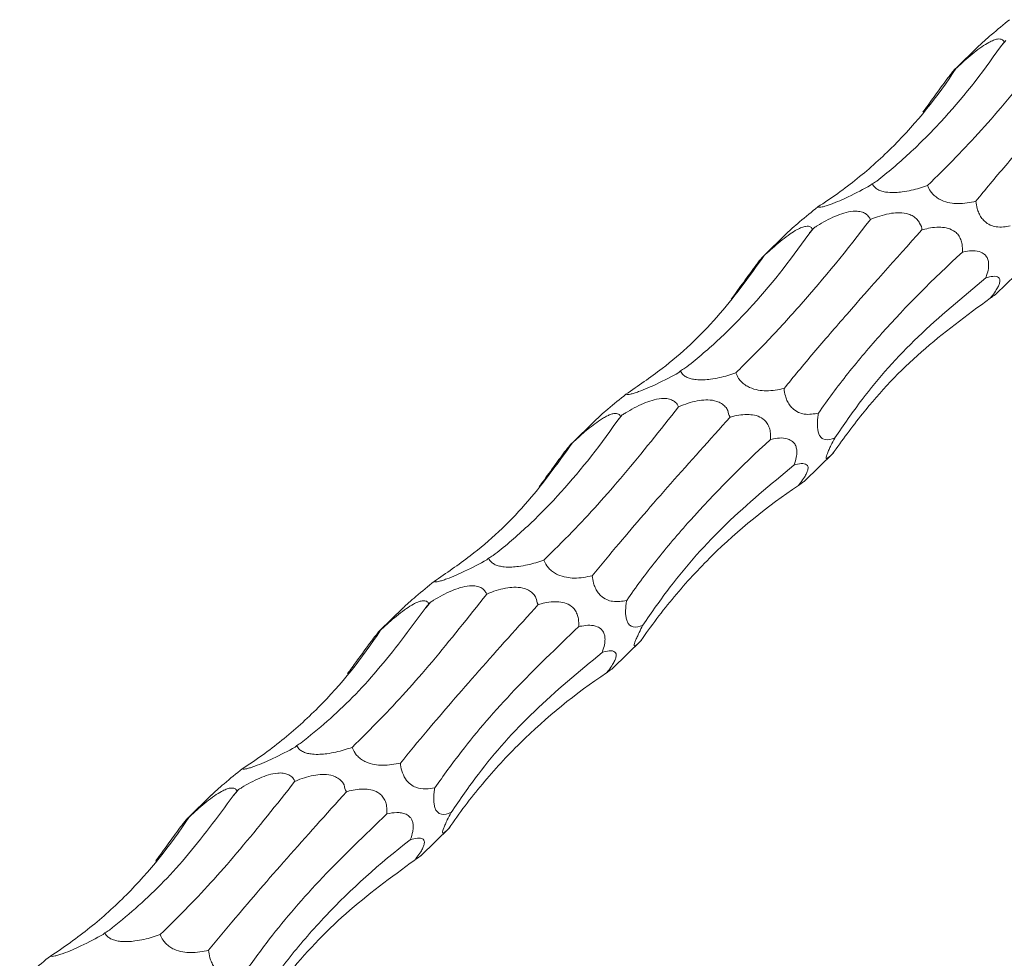
# Model space of a CAD drawing. Units: millimetres. Extents: x 250 to 14600, y 250 to 10250.
# Drawn here: x 10145 to 10208, y 4687 to 4747 of the extents above; entities that cross this region are included whole.
import ezdxf

# ---------------------------------------------------------------- set-up
doc = ezdxf.new("R2010")
doc.units = ezdxf.units.MM
doc.header["$LTSCALE"] = 50

msp = doc.modelspace()

# ---------------------------------------------------------------- linework, layer by layer
at = {"color": 7, "linetype": 'Continuous', "lineweight": 15}
for p, q in [((10206.148, 4745.131), (10204.644, 4743.663)), ((10199.408, 4736.418), (10199.302, 4736.315)), ((10195.731, 4733.636), (10195.628, 4733.535)), ((10194.013, 4733.288), (10192.51, 4731.82)), ((10207.256, 4729.444), (10209.089, 4731.233)), ((10187.274, 4724.575), (10187.168, 4724.472)), ((10183.597, 4721.793), (10183.494, 4721.692)), ((10181.879, 4721.444), (10180.375, 4719.976)), ((10195.122, 4717.601), (10196.955, 4719.39)), ((10175.14, 4712.732), (10175.034, 4712.628)), ((10171.463, 4709.95), (10171.36, 4709.849)), ((10169.745, 4709.601), (10168.241, 4708.133)), ((10182.988, 4705.758), (10184.821, 4707.547)), ((10163.006, 4700.889), (10162.9, 4700.785)), ((10159.329, 4698.107), (10159.226, 4698.006)), ((10157.611, 4697.758), (10156.107, 4696.29)), ((10170.853, 4693.914), (10172.687, 4695.704)), ((10150.872, 4689.046), (10150.766, 4688.942))]:
    msp.add_line(p, q, dxfattribs=at)
for centre, radius, start, end in [((10152.328, 4792.269), 72.62, 319.46795, 319.88655), ((10140.825, 4779.89), 71.792, 319.46554, 319.88897), ((10128.168, 4768.491), 72.478, 319.46673, 319.88621), ((10115.926, 4756.739), 72.62, 319.46795, 319.88655), ((10103.792, 4744.896), 72.62, 319.46795, 319.88655)]:
    msp.add_arc(centre, radius, start, end, dxfattribs=at)
for centre, major_axis, ratio, start_param, end_param in [((10202.675, 4817.35), (17.937, 85.279), 0.375367, 3.78483, 3.79143), ((10165.008, 4818.858), (-29.893, 84.542), 0.534603, 3.245043, 3.251822), ((10190.541, 4805.507), (17.937, 85.279), 0.375367, 3.78483, 3.79143), ((10152.874, 4807.015), (-29.893, 84.542), 0.534603, 3.245043, 3.251822), ((10178.407, 4793.664), (17.937, 85.279), 0.375367, 3.78483, 3.79143), ((10140.739, 4795.172), (-29.893, 84.542), 0.534603, 3.245043, 3.251822), ((10166.273, 4781.821), (17.937, 85.279), 0.375367, 3.78483, 3.79143), ((10128.605, 4783.328), (-29.893, 84.542), 0.534603, 3.245043, 3.251822), ((10154.139, 4769.977), (17.937, 85.279), 0.375367, 3.78483, 3.79143), ((10116.471, 4771.485), (-29.893, 84.542), 0.534603, 3.245043, 3.251822)]:
    msp.add_ellipse(centre, major_axis=major_axis, ratio=ratio, start_param=start_param, end_param=end_param, dxfattribs=at)
for points, knots in [([(10208.094, 4746.79), (10207.717, 4746.484), (10207.199, 4746.062), (10206.52, 4745.483), (10206.261, 4745.234), (10206.15, 4745.128)], [0, 0, 0, 0, 0.60329, 0.831299, 1, 1, 1, 1]), ([(10202.911, 4736.302), (10203.504, 4736.887), (10205.126, 4738.485), (10207.951, 4741.605), (10210.263, 4744.528), (10211.426, 4745.997)], [0, 0, 0, 0, 0.222937, 0.609396, 1, 1, 1, 1]), ([(10204.711, 4743.714), (10204.77, 4743.769), (10205.124, 4744.097), (10205.649, 4744.562), (10206.307, 4745.064), (10206.733, 4745.336), (10207.08, 4745.502), (10207.333, 4745.574), (10207.555, 4745.575), (10207.693, 4745.502), (10207.742, 4745.415), (10207.762, 4745.379)], [0, 0, 0, 0, 0.059883, 0.357866, 0.494355, 0.607922, 0.679477, 0.751491, 0.816354, 0.923631, 1, 1, 1, 1]), ([(10205.962, 4735.309), (10206.258, 4735.67), (10206.563, 4736.04), (10207.193, 4736.797), (10207.518, 4737.184), (10208.52, 4738.366), (10209.22, 4739.179), (10211.409, 4741.692), (10212.99, 4743.465), (10214.687, 4745.338)], [0, 0, 0, 0, 0.125, 0.125, 0.25, 0.25, 0.5, 0.5, 1, 1, 1, 1]), ([(10199.691, 4736.587), (10200.038, 4736.855), (10200.383, 4737.134), (10201.07, 4737.717), (10201.414, 4738.021), (10202.433, 4738.962), (10203.099, 4739.631), (10205.061, 4741.759), (10206.318, 4743.338), (10207.522, 4745.075)], [0, 0, 0, 0, 0.125, 0.125, 0.25, 0.25, 0.5, 0.5, 1, 1, 1, 1]), ([(10195.96, 4734.946), (10196.39, 4735.221), (10196.814, 4735.508), (10197.648, 4736.108), (10198.059, 4736.421), (10199.266, 4737.393), (10200.033, 4738.085), (10202.226, 4740.285), (10203.542, 4741.919), (10204.711, 4743.714)], [0, 0, 0, 0, 0.125, 0.125, 0.25, 0.25, 0.5, 0.5, 1, 1, 1, 1]), ([(10202.618, 4740.954), (10202.663, 4741.014), (10202.948, 4741.402), (10203.354, 4741.962), (10203.855, 4742.653), (10204.165, 4743.074), (10204.402, 4743.382), (10204.547, 4743.56), (10204.665, 4743.69), (10204.693, 4743.705), (10204.711, 4743.714)], [0, 0, 0, 0, 0.059689, 0.386231, 0.524825, 0.664835, 0.738271, 0.812039, 0.88144, 1, 1, 1, 1]), ([(10199.302, 4736.315), (10198.851, 4736.072), (10198.245, 4735.745), (10197.354, 4735.341), (10196.857, 4735.139), (10196.475, 4735.008), (10196.242, 4734.946), (10196.047, 4734.916), (10195.994, 4734.935), (10195.96, 4734.946)], [0, 0, 0, 0, 0.399972, 0.5379, 0.677309, 0.747976, 0.818959, 0.885882, 1, 1, 1, 1]), ([(10202.911, 4736.302), (10202.743, 4736.245), (10202.254, 4736.08), (10201.576, 4735.92), (10200.873, 4735.852), (10200.449, 4735.857), (10200.086, 4735.916), (10199.803, 4736.012), (10199.547, 4736.176), (10199.449, 4736.321), (10199.411, 4736.413), (10199.408, 4736.418)], [0, 0, 0, 0, 0.148139, 0.431503, 0.533262, 0.635825, 0.703561, 0.771502, 0.854428, 0.990679, 1, 1, 1, 1]), ([(10205.962, 4735.309), (10205.597, 4735.234), (10205.095, 4735.131), (10204.334, 4735.192), (10203.874, 4735.318), (10203.501, 4735.523), (10203.26, 4735.725), (10203.041, 4735.994), (10202.961, 4736.183), (10202.911, 4736.302)], [0, 0, 0, 0, 0.378026, 0.520815, 0.665166, 0.738469, 0.812099, 0.881539, 1, 1, 1, 1]), ([(10195.96, 4734.946), (10195.583, 4734.641), (10195.065, 4734.219), (10194.386, 4733.64), (10194.126, 4733.391), (10194.016, 4733.285)], [0, 0, 0, 0, 0.60329, 0.831299, 1, 1, 1, 1]), ([(10208.143, 4733.75), (10207.852, 4733.698), (10207.451, 4733.625), (10206.881, 4733.779), (10206.55, 4733.981), (10206.297, 4734.275), (10206.144, 4734.552), (10206.016, 4734.91), (10205.983, 4735.155), (10205.962, 4735.309)], [0, 0, 0, 0, 0.377994, 0.520818, 0.665208, 0.738504, 0.812129, 0.881562, 1, 1, 1, 1]), ([(10190.776, 4724.459), (10191.105, 4724.774), (10191.438, 4725.101), (10192.114, 4725.781), (10192.457, 4726.134), (10193.496, 4727.225), (10194.198, 4727.994), (10196.334, 4730.424), (10197.796, 4732.207), (10199.292, 4734.154)], [0, 0, 0, 0, 0.125, 0.125, 0.25, 0.25, 0.5, 0.5, 1, 1, 1, 1]), ([(10195.731, 4733.636), (10195.798, 4733.678), (10196.214, 4733.937), (10196.82, 4734.271), (10197.606, 4734.569), (10198.113, 4734.683), (10198.496, 4734.682), (10198.762, 4734.631), (10199.01, 4734.521), (10199.192, 4734.344), (10199.263, 4734.209), (10199.292, 4734.154)], [0, 0, 0, 0, 0.0621441, 0.3852054, 0.5191172, 0.6540791, 0.7292835, 0.7707646, 0.8433498, 0.9357327, 1, 1, 1, 1]), ([(10199.292, 4734.154), (10199.354, 4734.179), (10199.768, 4734.346), (10200.37, 4734.535), (10201.141, 4734.604), (10201.626, 4734.544), (10202.007, 4734.371), (10202.253, 4734.164), (10202.441, 4733.872), (10202.577, 4733.617), (10202.553, 4733.495), (10202.553, 4733.495)], [0, 0, 0, 0, 0.057976, 0.386763, 0.523705, 0.661987, 0.73571, 0.809789, 0.87913, 0.99997, 1, 1, 1, 1]), ([(10192.577, 4731.871), (10192.636, 4731.926), (10192.99, 4732.254), (10193.515, 4732.719), (10194.173, 4733.221), (10194.599, 4733.493), (10194.946, 4733.659), (10195.199, 4733.731), (10195.421, 4733.732), (10195.559, 4733.659), (10195.608, 4733.572), (10195.628, 4733.535)], [0, 0, 0, 0, 0.05986, 0.357848, 0.494338, 0.607907, 0.679472, 0.751487, 0.816351, 0.92363, 1, 1, 1, 1]), ([(10193.828, 4723.465), (10194.123, 4723.827), (10194.429, 4724.197), (10195.059, 4724.953), (10195.384, 4725.341), (10196.386, 4726.523), (10197.086, 4727.336), (10199.275, 4729.849), (10200.856, 4731.622), (10202.553, 4733.495)], [0, 0, 0, 0, 0.125, 0.125, 0.25, 0.25, 0.5, 0.5, 1, 1, 1, 1]), ([(10202.553, 4733.495), (10202.611, 4733.511), (10202.993, 4733.614), (10203.54, 4733.7), (10204.201, 4733.615), (10204.594, 4733.444), (10204.87, 4733.168), (10205.021, 4732.889), (10205.118, 4732.517), (10205.112, 4732.256), (10205.109, 4732.091)], [0, 0, 0, 0, 0.059238, 0.386288, 0.524599, 0.664333, 0.737842, 0.811687, 0.881098, 1, 1, 1, 1]), ([(10187.557, 4724.744), (10187.903, 4725.012), (10188.249, 4725.291), (10188.936, 4725.874), (10189.279, 4726.177), (10190.299, 4727.119), (10190.965, 4727.788), (10192.927, 4729.915), (10194.184, 4731.494), (10195.388, 4733.232)], [0, 0, 0, 0, 0.125, 0.125, 0.25, 0.25, 0.5, 0.5, 1, 1, 1, 1]), ([(10205.109, 4732.091), (10205.173, 4732.105), (10205.57, 4732.19), (10206.089, 4732.219), (10206.543, 4731.949), (10206.705, 4731.71), (10206.775, 4731.442), (10206.774, 4731.11), (10206.713, 4730.827), (10206.644, 4730.602), (10206.61, 4730.51), (10206.592, 4730.46)], [0, 0, 0, 0, 0.078145, 0.478435, 0.609763, 0.694944, 0.765809, 0.836744, 0.931667, 0.962636, 1, 1, 1, 1]), ([(10183.826, 4723.103), (10184.597, 4723.63), (10186.661, 4725.042), (10189.693, 4727.86), (10191.612, 4730.53), (10192.577, 4731.871)], [0, 0, 0, 0, 0.228632, 0.612287, 1, 1, 1, 1]), ([(10190.484, 4729.11), (10190.528, 4729.17), (10190.814, 4729.558), (10191.22, 4730.119), (10191.721, 4730.809), (10192.031, 4731.23), (10192.268, 4731.539), (10192.413, 4731.716), (10192.531, 4731.846), (10192.559, 4731.862), (10192.577, 4731.871)], [0, 0, 0, 0, 0.059689, 0.386259, 0.524855, 0.664849, 0.738286, 0.812055, 0.881456, 1, 1, 1, 1]), ([(10196.009, 4721.907), (10196.294, 4722.32), (10196.591, 4722.736), (10197.212, 4723.573), (10197.536, 4723.995), (10198.544, 4725.264), (10199.261, 4726.112), (10201.545, 4728.662), (10203.241, 4730.371), (10205.109, 4732.091)], [0, 0, 0, 0, 0.125, 0.125, 0.25, 0.25, 0.5, 0.5, 1, 1, 1, 1]), ([(10197.037, 4720.341), (10197.598, 4721.155), (10199.12, 4723.364), (10202.181, 4726.805), (10205.116, 4729.237), (10206.592, 4730.46)], [0, 0, 0, 0, 0.224781, 0.610334, 1, 1, 1, 1]), ([(10206.592, 4730.46), (10206.748, 4730.503), (10207.057, 4730.587), (10207.36, 4730.551), (10207.485, 4730.383), (10207.487, 4730.194), (10207.398, 4729.948), (10207.241, 4729.666), (10207.052, 4729.402), (10206.915, 4729.231), (10206.87, 4729.175)], [0, 0, 0, 0, 0.254985, 0.503854, 0.6057, 0.708564, 0.778543, 0.848479, 0.949852, 1, 1, 1, 1]), ([(10196.888, 4719.326), (10197.508, 4720.182), (10199.188, 4722.5), (10202.414, 4725.906), (10205.379, 4728.081), (10206.87, 4729.175)], [0, 0, 0, 0, 0.225706, 0.610804, 1, 1, 1, 1]), ([(10206.87, 4729.175), (10206.894, 4729.192), (10207.054, 4729.307), (10207.238, 4729.433), (10207.251, 4729.443), (10207.254, 4729.446)], [0, 0, 0, 0, 0.121046, 0.805438, 1, 1, 1, 1]), ([(10187.168, 4724.472), (10186.717, 4724.229), (10186.111, 4723.902), (10185.22, 4723.498), (10184.723, 4723.295), (10184.341, 4723.165), (10184.108, 4723.103), (10183.913, 4723.073), (10183.86, 4723.092), (10183.826, 4723.103)], [0, 0, 0, 0, 0.399972, 0.5379, 0.677309, 0.747976, 0.818959, 0.885882, 1, 1, 1, 1]), ([(10190.776, 4724.459), (10190.609, 4724.402), (10190.12, 4724.237), (10189.442, 4724.077), (10188.739, 4724.009), (10188.315, 4724.014), (10187.952, 4724.072), (10187.669, 4724.168), (10187.413, 4724.332), (10187.315, 4724.477), (10187.276, 4724.569), (10187.274, 4724.575)], [0, 0, 0, 0, 0.148139, 0.43148, 0.533239, 0.635816, 0.703552, 0.771496, 0.85441, 0.990679, 1, 1, 1, 1]), ([(10193.828, 4723.465), (10193.463, 4723.391), (10192.96, 4723.288), (10192.2, 4723.349), (10191.74, 4723.475), (10191.367, 4723.68), (10191.126, 4723.882), (10190.907, 4724.151), (10190.827, 4724.34), (10190.776, 4724.459)], [0, 0, 0, 0, 0.378026, 0.520815, 0.665166, 0.738469, 0.812099, 0.881539, 1, 1, 1, 1]), ([(10183.826, 4723.103), (10183.449, 4722.797), (10182.931, 4722.376), (10182.252, 4721.797), (10181.992, 4721.547), (10181.882, 4721.441)], [0, 0, 0, 0, 0.60329, 0.831299, 1, 1, 1, 1]), ([(10196.009, 4721.907), (10195.718, 4721.855), (10195.317, 4721.782), (10194.747, 4721.935), (10194.416, 4722.138), (10194.163, 4722.431), (10194.01, 4722.708), (10193.882, 4723.067), (10193.849, 4723.311), (10193.828, 4723.465)], [0, 0, 0, 0, 0.378016, 0.520839, 0.665212, 0.738515, 0.81214, 0.881563, 1, 1, 1, 1]), ([(10178.642, 4712.616), (10179.236, 4713.2), (10180.858, 4714.798), (10183.683, 4717.918), (10185.995, 4720.841), (10187.158, 4722.31)], [0, 0, 0, 0, 0.222937, 0.609402, 1, 1, 1, 1]), ([(10183.597, 4721.793), (10183.664, 4721.835), (10184.08, 4722.094), (10184.686, 4722.428), (10185.472, 4722.725), (10185.979, 4722.839), (10186.362, 4722.839), (10186.628, 4722.788), (10186.875, 4722.678), (10187.057, 4722.501), (10187.129, 4722.366), (10187.158, 4722.31)], [0, 0, 0, 0, 0.062145, 0.385188, 0.519102, 0.654066, 0.729272, 0.770756, 0.843347, 0.935732, 1, 1, 1, 1]), ([(10187.158, 4722.31), (10187.22, 4722.335), (10187.633, 4722.503), (10188.236, 4722.692), (10189.008, 4722.761), (10189.491, 4722.7), (10189.875, 4722.527), (10190.111, 4722.321), (10190.345, 4722.028), (10190.294, 4721.774), (10190.419, 4721.652), (10190.419, 4721.652)], [0, 0, 0, 0, 0.0579766, 0.3867699, 0.5237142, 0.6619988, 0.735723, 0.8098031, 0.8791456, 0.9999878, 1, 1, 1, 1]), ([(10180.443, 4720.028), (10180.688, 4720.257), (10180.945, 4720.489), (10181.353, 4720.837), (10181.493, 4720.954), (10181.786, 4721.185), (10181.938, 4721.299), (10182.177, 4721.463), (10182.258, 4721.516), (10182.422, 4721.616), (10182.507, 4721.665), (10182.674, 4721.75), (10182.757, 4721.787), (10182.916, 4721.846), (10182.99, 4721.866), (10183.191, 4721.898), (10183.287, 4721.881), (10183.424, 4721.809), (10183.466, 4721.754), (10183.494, 4721.692)], [0, 0, 0, 0, 0.25, 0.25, 0.375, 0.375, 0.5, 0.5, 0.5625, 0.5625, 0.625, 0.625, 0.6875, 0.6875, 0.75, 0.75, 0.875, 0.875, 1, 1, 1, 1]), ([(10181.694, 4711.622), (10182.25, 4712.295), (10183.746, 4714.105), (10186.582, 4717.386), (10189.135, 4720.225), (10190.419, 4721.652)], [0, 0, 0, 0, 0.2273256, 0.6116234, 1, 1, 1, 1]), ([(10190.419, 4721.652), (10190.477, 4721.668), (10190.859, 4721.771), (10191.406, 4721.857), (10192.067, 4721.772), (10192.459, 4721.601), (10192.736, 4721.325), (10192.886, 4721.046), (10192.984, 4720.674), (10192.978, 4720.413), (10192.975, 4720.248)], [0, 0, 0, 0, 0.059214, 0.386272, 0.524587, 0.664324, 0.737835, 0.811682, 0.881095, 1, 1, 1, 1]), ([(10197.037, 4720.341), (10196.981, 4720.32), (10196.724, 4720.219), (10196.401, 4720.175), (10196.121, 4720.401), (10196.008, 4720.63), (10195.95, 4720.895), (10195.932, 4721.227), (10195.956, 4721.576), (10195.993, 4721.807), (10196.009, 4721.907)], [0, 0, 0, 0, 0.101602, 0.4716, 0.604399, 0.691158, 0.762432, 0.833809, 0.92743, 1, 1, 1, 1]), ([(10175.423, 4712.901), (10175.769, 4713.168), (10176.115, 4713.448), (10176.802, 4714.03), (10177.145, 4714.334), (10178.165, 4715.276), (10178.831, 4715.945), (10180.793, 4718.072), (10182.05, 4719.651), (10183.254, 4721.388)], [0, 0, 0, 0, 0.125, 0.125, 0.25, 0.25, 0.5, 0.5, 1, 1, 1, 1]), ([(10171.692, 4711.26), (10172.463, 4711.787), (10174.527, 4713.198), (10177.559, 4716.017), (10179.478, 4718.686), (10180.443, 4720.028)], [0, 0, 0, 0, 0.228632, 0.612293, 1, 1, 1, 1]), ([(10178.35, 4717.267), (10178.394, 4717.327), (10178.68, 4717.715), (10179.086, 4718.275), (10179.586, 4718.966), (10179.897, 4719.387), (10180.134, 4719.696), (10180.279, 4719.873), (10180.397, 4720.003), (10180.425, 4720.018), (10180.443, 4720.028)], [0, 0, 0, 0, 0.059691, 0.386244, 0.524843, 0.664841, 0.738279, 0.81205, 0.881453, 1, 1, 1, 1]), ([(10183.875, 4710.064), (10184.16, 4710.477), (10184.457, 4710.893), (10185.078, 4711.729), (10185.402, 4712.151), (10186.41, 4713.421), (10187.127, 4714.269), (10189.411, 4716.819), (10191.107, 4718.527), (10192.975, 4720.248)], [0, 0, 0, 0, 0.125, 0.125, 0.25, 0.25, 0.5, 0.5, 1, 1, 1, 1]), ([(10192.975, 4720.248), (10193.039, 4720.262), (10193.435, 4720.346), (10193.954, 4720.376), (10194.409, 4720.106), (10194.571, 4719.867), (10194.641, 4719.599), (10194.64, 4719.267), (10194.579, 4718.983), (10194.51, 4718.758), (10194.476, 4718.667), (10194.458, 4718.617)], [0, 0, 0, 0, 0.078145, 0.478431, 0.609758, 0.694938, 0.765806, 0.836746, 0.931668, 0.962637, 1, 1, 1, 1]), ([(10196.888, 4719.326), (10196.752, 4719.192), (10196.565, 4719.008), (10196.481, 4719.034), (10196.496, 4719.156), (10196.563, 4719.35), (10196.668, 4719.595), (10196.827, 4719.932), (10196.955, 4720.184), (10197.036, 4720.339), (10197.037, 4720.341)], [0, 0, 0, 0, 0.40128, 0.550906, 0.656846, 0.732547, 0.808665, 0.878012, 0.998121, 1, 1, 1, 1]), ([(10184.903, 4708.498), (10185.464, 4709.312), (10186.986, 4711.521), (10190.047, 4714.962), (10192.982, 4717.394), (10194.458, 4718.617)], [0, 0, 0, 0, 0.2247767, 0.6103313, 1, 1, 1, 1]), ([(10194.458, 4718.617), (10194.614, 4718.66), (10194.922, 4718.744), (10195.226, 4718.708), (10195.351, 4718.54), (10195.353, 4718.351), (10195.264, 4718.105), (10195.107, 4717.823), (10194.918, 4717.558), (10194.781, 4717.388), (10194.736, 4717.332)], [0, 0, 0, 0, 0.254985, 0.503854, 0.6057, 0.708564, 0.778543, 0.848479, 0.949852, 1, 1, 1, 1]), ([(10184.753, 4707.483), (10185.085, 4707.967), (10185.428, 4708.444), (10186.139, 4709.382), (10186.506, 4709.844), (10187.64, 4711.2), (10188.436, 4712.062), (10190.938, 4714.527), (10192.76, 4716.008), (10194.736, 4717.332)], [0, 0, 0, 0, 0.125, 0.125, 0.25, 0.25, 0.5, 0.5, 1, 1, 1, 1]), ([(10194.736, 4717.332), (10194.76, 4717.349), (10194.92, 4717.464), (10195.104, 4717.589), (10195.117, 4717.6), (10195.12, 4717.603)], [0, 0, 0, 0, 0.121046, 0.805438, 1, 1, 1, 1]), ([(10175.034, 4712.628), (10174.583, 4712.385), (10173.976, 4712.059), (10173.086, 4711.655), (10172.589, 4711.452), (10172.207, 4711.322), (10171.974, 4711.259), (10171.779, 4711.23), (10171.725, 4711.248), (10171.692, 4711.26)], [0, 0, 0, 0, 0.399976, 0.537905, 0.677299, 0.747974, 0.818957, 0.885881, 1, 1, 1, 1]), ([(10178.642, 4712.616), (10178.475, 4712.559), (10177.986, 4712.394), (10177.307, 4712.233), (10176.605, 4712.166), (10176.181, 4712.171), (10175.818, 4712.229), (10175.535, 4712.325), (10175.279, 4712.489), (10175.181, 4712.634), (10175.142, 4712.726), (10175.14, 4712.732)], [0, 0, 0, 0, 0.148139, 0.43148, 0.533239, 0.635816, 0.703552, 0.771496, 0.85441, 0.990679, 1, 1, 1, 1]), ([(10181.694, 4711.622), (10181.329, 4711.547), (10180.826, 4711.444), (10180.066, 4711.506), (10179.606, 4711.631), (10179.233, 4711.837), (10178.992, 4712.039), (10178.773, 4712.308), (10178.693, 4712.497), (10178.642, 4712.616)], [0, 0, 0, 0, 0.378026, 0.520815, 0.665166, 0.738469, 0.812099, 0.881539, 1, 1, 1, 1]), ([(10171.692, 4711.26), (10171.315, 4710.954), (10170.797, 4710.533), (10170.117, 4709.954), (10169.858, 4709.704), (10169.748, 4709.598)], [0, 0, 0, 0, 0.603306, 0.831321, 1, 1, 1, 1]), ([(10183.875, 4710.064), (10183.584, 4710.011), (10183.183, 4709.939), (10182.613, 4710.092), (10182.282, 4710.295), (10182.029, 4710.588), (10181.875, 4710.865), (10181.748, 4711.224), (10181.715, 4711.468), (10181.694, 4711.622)], [0, 0, 0, 0, 0.378019, 0.520842, 0.665216, 0.73852, 0.812146, 0.881579, 1, 1, 1, 1]), ([(10166.508, 4700.772), (10167.102, 4701.357), (10168.724, 4702.955), (10171.548, 4706.075), (10173.861, 4708.998), (10175.024, 4710.467)], [0, 0, 0, 0, 0.222937, 0.609402, 1, 1, 1, 1]), ([(10171.463, 4709.95), (10171.53, 4709.992), (10171.946, 4710.251), (10172.552, 4710.585), (10173.338, 4710.882), (10173.845, 4710.996), (10174.228, 4710.995), (10174.494, 4710.945), (10174.741, 4710.835), (10174.923, 4710.658), (10174.995, 4710.523), (10175.024, 4710.467)], [0, 0, 0, 0, 0.062144, 0.385183, 0.519095, 0.654075, 0.72927, 0.770754, 0.843344, 0.935715, 1, 1, 1, 1]), ([(10175.024, 4710.467), (10175.086, 4710.492), (10175.499, 4710.66), (10176.102, 4710.848), (10176.874, 4710.917), (10177.357, 4710.857), (10177.741, 4710.684), (10177.977, 4710.477), (10178.211, 4710.185), (10178.16, 4709.931), (10178.285, 4709.809), (10178.285, 4709.809)], [0, 0, 0, 0, 0.057976, 0.386767, 0.52371, 0.661993, 0.735717, 0.809795, 0.879147, 0.999988, 1, 1, 1, 1]), ([(10168.309, 4708.185), (10168.368, 4708.239), (10168.722, 4708.568), (10169.246, 4709.032), (10169.905, 4709.534), (10170.331, 4709.806), (10170.678, 4709.973), (10170.931, 4710.045), (10171.153, 4710.046), (10171.291, 4709.972), (10171.34, 4709.885), (10171.36, 4709.849)], [0, 0, 0, 0, 0.059882, 0.357841, 0.494329, 0.607912, 0.679466, 0.75148, 0.816351, 0.923612, 1, 1, 1, 1]), ([(10169.56, 4699.779), (10170.116, 4700.452), (10171.612, 4702.262), (10174.448, 4705.543), (10177.001, 4708.382), (10178.285, 4709.809)], [0, 0, 0, 0, 0.227326, 0.611629, 1, 1, 1, 1]), ([(10178.285, 4709.809), (10178.343, 4709.824), (10178.725, 4709.928), (10179.272, 4710.013), (10179.933, 4709.929), (10180.325, 4709.758), (10180.602, 4709.481), (10180.752, 4709.202), (10180.85, 4708.83), (10180.844, 4708.57), (10180.841, 4708.405)], [0, 0, 0, 0, 0.059214, 0.386274, 0.524611, 0.664332, 0.737844, 0.811692, 0.881094, 1, 1, 1, 1]), ([(10184.903, 4708.498), (10184.847, 4708.476), (10184.59, 4708.376), (10184.267, 4708.332), (10183.987, 4708.558), (10183.874, 4708.786), (10183.816, 4709.052), (10183.798, 4709.383), (10183.822, 4709.733), (10183.859, 4709.963), (10183.875, 4710.064)], [0, 0, 0, 0, 0.101626, 0.471622, 0.604419, 0.691165, 0.762443, 0.833824, 0.92743, 1, 1, 1, 1]), ([(10163.289, 4701.058), (10163.838, 4701.503), (10165.482, 4702.834), (10168.147, 4705.527), (10170.126, 4708.202), (10171.12, 4709.545)], [0, 0, 0, 0, 0.199747, 0.597944, 1, 1, 1, 1]), ([(10159.558, 4699.417), (10159.988, 4699.692), (10160.412, 4699.979), (10161.246, 4700.578), (10161.657, 4700.891), (10162.864, 4701.864), (10163.631, 4702.555), (10165.824, 4704.756), (10167.14, 4706.389), (10168.309, 4708.185)], [0, 0, 0, 0, 0.125, 0.125, 0.25, 0.25, 0.5, 0.5, 1, 1, 1, 1]), ([(10166.216, 4705.424), (10166.4, 4705.674), (10166.589, 4705.932), (10166.881, 4706.334), (10166.979, 4706.47), (10167.182, 4706.75), (10167.285, 4706.893), (10167.497, 4707.183), (10167.604, 4707.329), (10167.818, 4707.616), (10167.927, 4707.759), (10168.11, 4707.988), (10168.179, 4708.069), (10168.272, 4708.166), (10168.297, 4708.183), (10168.309, 4708.185)], [0, 0, 0, 0, 0.25, 0.25, 0.375, 0.375, 0.5, 0.5, 0.625, 0.625, 0.75, 0.75, 0.875, 0.875, 1, 1, 1, 1]), ([(10171.741, 4698.221), (10172.287, 4698.98), (10173.749, 4701.012), (10176.673, 4704.408), (10179.446, 4707.068), (10180.841, 4708.405)], [0, 0, 0, 0, 0.228811, 0.612382, 1, 1, 1, 1]), ([(10180.841, 4708.405), (10180.905, 4708.419), (10181.301, 4708.503), (10181.82, 4708.533), (10182.275, 4708.263), (10182.437, 4708.024), (10182.507, 4707.755), (10182.506, 4707.424), (10182.445, 4707.14), (10182.375, 4706.915), (10182.342, 4706.824), (10182.323, 4706.774)], [0, 0, 0, 0, 0.07812, 0.478437, 0.609747, 0.694929, 0.765798, 0.836739, 0.931649, 0.962636, 1, 1, 1, 1]), ([(10184.753, 4707.483), (10184.618, 4707.349), (10184.431, 4707.165), (10184.347, 4707.191), (10184.362, 4707.312), (10184.429, 4707.507), (10184.534, 4707.752), (10184.693, 4708.089), (10184.82, 4708.341), (10184.901, 4708.496), (10184.903, 4708.498)], [0, 0, 0, 0, 0.401251, 0.550875, 0.65683, 0.732531, 0.808647, 0.877993, 0.998102, 1, 1, 1, 1]), ([(10172.769, 4696.655), (10173.329, 4697.468), (10174.852, 4699.677), (10177.913, 4703.118), (10180.848, 4705.551), (10182.323, 4706.774)], [0, 0, 0, 0, 0.2247767, 0.6103313, 1, 1, 1, 1]), ([(10182.323, 4706.774), (10182.48, 4706.816), (10182.788, 4706.901), (10183.092, 4706.864), (10183.217, 4706.697), (10183.219, 4706.508), (10183.13, 4706.262), (10182.973, 4705.98), (10182.784, 4705.715), (10182.647, 4705.545), (10182.601, 4705.488)], [0, 0, 0, 0, 0.254981, 0.503845, 0.605689, 0.708552, 0.778532, 0.848467, 0.949853, 1, 1, 1, 1]), ([(10172.619, 4695.64), (10172.951, 4696.124), (10173.294, 4696.601), (10174.004, 4697.539), (10174.372, 4698.001), (10175.506, 4699.357), (10176.302, 4700.219), (10178.804, 4702.684), (10180.626, 4704.165), (10182.601, 4705.488)], [0, 0, 0, 0, 0.125, 0.125, 0.25, 0.25, 0.5, 0.5, 1, 1, 1, 1]), ([(10182.601, 4705.488), (10182.626, 4705.506), (10182.786, 4705.621), (10182.97, 4705.746), (10182.983, 4705.757), (10182.986, 4705.759)], [0, 0, 0, 0, 0.121039, 0.805448, 1, 1, 1, 1]), ([(10162.9, 4700.785), (10162.449, 4700.542), (10161.842, 4700.215), (10160.952, 4699.811), (10160.455, 4699.609), (10160.073, 4699.479), (10159.84, 4699.416), (10159.645, 4699.387), (10159.591, 4699.405), (10159.558, 4699.417)], [0, 0, 0, 0, 0.399977, 0.537886, 0.677296, 0.747971, 0.818957, 0.88588, 1, 1, 1, 1]), ([(10166.508, 4700.772), (10166.34, 4700.716), (10165.852, 4700.55), (10165.173, 4700.39), (10164.471, 4700.323), (10164.047, 4700.328), (10163.684, 4700.386), (10163.401, 4700.482), (10163.145, 4700.646), (10163.047, 4700.791), (10163.008, 4700.883), (10163.006, 4700.889)], [0, 0, 0, 0, 0.148141, 0.431486, 0.533247, 0.635812, 0.703554, 0.771499, 0.854426, 0.990679, 1, 1, 1, 1]), ([(10169.56, 4699.779), (10169.195, 4699.704), (10168.692, 4699.601), (10167.932, 4699.663), (10167.471, 4699.788), (10167.099, 4699.993), (10166.858, 4700.196), (10166.639, 4700.464), (10166.559, 4700.653), (10166.508, 4700.772)], [0, 0, 0, 0, 0.3780054, 0.5208178, 0.6651543, 0.738466, 0.8120971, 0.8815372, 1, 1, 1, 1]), ([(10159.558, 4699.417), (10159.181, 4699.111), (10158.663, 4698.689), (10157.983, 4698.11), (10157.724, 4697.861), (10157.614, 4697.755)], [0, 0, 0, 0, 0.60329, 0.831299, 1, 1, 1, 1]), ([(10171.741, 4698.221), (10171.554, 4698.175), (10171.363, 4698.145), (10170.964, 4698.139), (10170.756, 4698.162), (10170.426, 4698.29), (10170.314, 4698.349), (10170.09, 4698.521), (10169.975, 4698.64), (10169.781, 4698.938), (10169.705, 4699.11), (10169.603, 4699.454), (10169.575, 4699.619), (10169.56, 4699.779)], [0, 0, 0, 0, 0.25, 0.25, 0.5, 0.5, 0.625, 0.625, 0.75, 0.75, 0.875, 0.875, 1, 1, 1, 1]), ([(10154.374, 4688.929), (10154.968, 4689.514), (10156.59, 4691.112), (10159.414, 4694.232), (10161.727, 4697.155), (10162.89, 4698.624)], [0, 0, 0, 0, 0.222942, 0.609398, 1, 1, 1, 1]), ([(10159.329, 4698.107), (10159.396, 4698.148), (10159.812, 4698.407), (10160.418, 4698.742), (10161.204, 4699.039), (10161.711, 4699.153), (10162.094, 4699.152), (10162.36, 4699.102), (10162.607, 4698.992), (10162.789, 4698.815), (10162.86, 4698.679), (10162.89, 4698.624)], [0, 0, 0, 0, 0.062145, 0.385208, 0.519121, 0.654084, 0.729279, 0.770763, 0.843349, 0.935732, 1, 1, 1, 1]), ([(10162.89, 4698.624), (10162.952, 4698.649), (10163.365, 4698.817), (10163.968, 4699.005), (10164.74, 4699.074), (10165.223, 4699.014), (10165.607, 4698.841), (10165.843, 4698.634), (10166.077, 4698.342), (10166.026, 4698.088), (10166.151, 4697.965), (10166.151, 4697.965)], [0, 0, 0, 0, 0.057951, 0.386747, 0.523693, 0.661978, 0.735711, 0.809792, 0.879145, 0.999988, 1, 1, 1, 1]), ([(10156.175, 4696.341), (10156.234, 4696.396), (10156.588, 4696.725), (10157.112, 4697.189), (10157.771, 4697.691), (10158.197, 4697.963), (10158.543, 4698.13), (10158.797, 4698.201), (10159.019, 4698.202), (10159.157, 4698.129), (10159.206, 4698.042), (10159.226, 4698.006)], [0, 0, 0, 0, 0.059882, 0.357864, 0.49433, 0.607913, 0.679467, 0.751481, 0.816351, 0.923612, 1, 1, 1, 1]), ([(10157.426, 4687.936), (10157.982, 4688.608), (10159.477, 4690.418), (10162.314, 4693.7), (10164.867, 4696.539), (10166.151, 4697.965)], [0, 0, 0, 0, 0.227326, 0.611629, 1, 1, 1, 1]), ([(10166.151, 4697.965), (10166.209, 4697.981), (10166.591, 4698.084), (10167.138, 4698.17), (10167.799, 4698.085), (10168.191, 4697.914), (10168.468, 4697.638), (10168.618, 4697.359), (10168.716, 4696.987), (10168.71, 4696.726), (10168.707, 4696.561)], [0, 0, 0, 0, 0.059213, 0.386267, 0.524602, 0.664337, 0.73784, 0.811685, 0.881096, 1, 1, 1, 1]), ([(10172.769, 4696.655), (10172.713, 4696.633), (10172.456, 4696.533), (10172.133, 4696.489), (10171.853, 4696.715), (10171.74, 4696.943), (10171.682, 4697.208), (10171.664, 4697.54), (10171.688, 4697.89), (10171.725, 4698.12), (10171.741, 4698.221)], [0, 0, 0, 0, 0.101626, 0.471622, 0.604419, 0.691165, 0.762443, 0.833824, 0.92743, 1, 1, 1, 1]), ([(10151.155, 4689.214), (10151.704, 4689.659), (10153.348, 4690.991), (10156.013, 4693.684), (10157.992, 4696.358), (10158.986, 4697.702)], [0, 0, 0, 0, 0.199747, 0.597944, 1, 1, 1, 1]), ([(10147.423, 4687.574), (10147.854, 4687.848), (10148.278, 4688.135), (10149.112, 4688.735), (10149.523, 4689.048), (10150.73, 4690.021), (10151.497, 4690.712), (10153.69, 4692.912), (10155.006, 4694.546), (10156.175, 4696.341)], [0, 0, 0, 0, 0.125, 0.125, 0.25, 0.25, 0.5, 0.5, 1, 1, 1, 1]), ([(10154.082, 4693.581), (10154.126, 4693.641), (10154.412, 4694.029), (10154.817, 4694.589), (10155.318, 4695.28), (10155.629, 4695.701), (10155.866, 4696.009), (10156.011, 4696.187), (10156.129, 4696.317), (10156.157, 4696.332), (10156.175, 4696.341)], [0, 0, 0, 0, 0.059689, 0.386231, 0.524825, 0.664835, 0.738271, 0.812039, 0.88144, 1, 1, 1, 1]), ([(10159.607, 4686.377), (10160.153, 4687.137), (10161.615, 4689.169), (10164.539, 4692.564), (10167.312, 4695.224), (10168.707, 4696.561)], [0, 0, 0, 0, 0.228811, 0.612382, 1, 1, 1, 1]), ([(10168.707, 4696.561), (10168.913, 4696.609), (10169.121, 4696.641), (10169.428, 4696.646), (10169.529, 4696.641), (10169.729, 4696.608), (10169.828, 4696.582), (10170.018, 4696.493), (10170.108, 4696.432), (10170.223, 4696.296), (10170.257, 4696.243), (10170.315, 4696.12), (10170.337, 4696.049), (10170.366, 4695.894), (10170.372, 4695.809), (10170.367, 4695.635), (10170.356, 4695.544), (10170.308, 4695.277), (10170.253, 4695.099), (10170.189, 4694.93)], [0, 0, 0, 0, 0.25, 0.25, 0.375, 0.375, 0.5, 0.5, 0.625, 0.625, 0.6875, 0.6875, 0.75, 0.75, 0.8125, 0.8125, 0.875, 0.875, 1, 1, 1, 1]), ([(10172.619, 4695.64), (10172.484, 4695.506), (10172.297, 4695.322), (10172.213, 4695.348), (10172.228, 4695.469), (10172.295, 4695.664), (10172.399, 4695.908), (10172.559, 4696.246), (10172.686, 4696.498), (10172.767, 4696.652), (10172.769, 4696.655)], [0, 0, 0, 0, 0.401251, 0.550875, 0.65683, 0.732531, 0.808647, 0.877993, 0.998102, 1, 1, 1, 1]), ([(10160.635, 4684.811), (10160.932, 4685.269), (10161.243, 4685.723), (10161.893, 4686.626), (10162.232, 4687.074), (10163.288, 4688.406), (10164.04, 4689.272), (10166.437, 4691.805), (10168.221, 4693.408), (10170.189, 4694.93)], [0, 0, 0, 0, 0.125, 0.125, 0.25, 0.25, 0.5, 0.5, 1, 1, 1, 1]), ([(10170.189, 4694.93), (10170.346, 4694.973), (10170.654, 4695.057), (10170.958, 4695.021), (10171.083, 4694.853), (10171.085, 4694.665), (10170.996, 4694.419), (10170.839, 4694.137), (10170.65, 4693.872), (10170.513, 4693.702), (10170.467, 4693.645)], [0, 0, 0, 0, 0.25498, 0.503866, 0.605691, 0.708554, 0.778533, 0.848468, 0.949853, 1, 1, 1, 1]), ([(10160.485, 4683.796), (10161.106, 4684.653), (10162.786, 4686.97), (10166.011, 4690.376), (10168.977, 4692.552), (10170.467, 4693.645)], [0, 0, 0, 0, 0.225706, 0.610804, 1, 1, 1, 1]), ([(10170.467, 4693.645), (10170.491, 4693.663), (10170.652, 4693.778), (10170.836, 4693.903), (10170.849, 4693.914), (10170.852, 4693.916)], [0, 0, 0, 0, 0.121093, 0.805449, 1, 1, 1, 1]), ([(10150.766, 4688.942), (10150.315, 4688.699), (10149.708, 4688.372), (10148.818, 4687.968), (10148.321, 4687.766), (10147.939, 4687.635), (10147.706, 4687.573), (10147.511, 4687.543), (10147.457, 4687.562), (10147.423, 4687.574)], [0, 0, 0, 0, 0.399995, 0.537902, 0.67731, 0.747977, 0.818959, 0.885882, 1, 1, 1, 1]), ([(10154.374, 4688.929), (10154.206, 4688.872), (10153.718, 4688.707), (10153.039, 4688.547), (10152.337, 4688.479), (10151.913, 4688.485), (10151.55, 4688.543), (10151.267, 4688.639), (10151.011, 4688.803), (10150.912, 4688.948), (10150.874, 4689.04), (10150.872, 4689.046)], [0, 0, 0, 0, 0.148119, 0.431489, 0.533251, 0.635817, 0.703554, 0.771497, 0.854424, 0.990678, 1, 1, 1, 1]), ([(10157.426, 4687.936), (10157.061, 4687.861), (10156.558, 4687.758), (10155.798, 4687.819), (10155.337, 4687.945), (10154.965, 4688.15), (10154.724, 4688.352), (10154.504, 4688.621), (10154.425, 4688.81), (10154.374, 4688.929)], [0, 0, 0, 0, 0.3780054, 0.5208178, 0.6651543, 0.738466, 0.8120971, 0.8815372, 1, 1, 1, 1]), ([(10147.423, 4687.574), (10147.047, 4687.268), (10146.528, 4686.846), (10145.849, 4686.267), (10145.59, 4686.018), (10145.48, 4685.912)], [0, 0, 0, 0, 0.60329, 0.831299, 1, 1, 1, 1]), ([(10159.607, 4686.377), (10159.316, 4686.325), (10158.914, 4686.253), (10158.345, 4686.406), (10158.014, 4686.608), (10157.761, 4686.901), (10157.607, 4687.179), (10157.48, 4687.537), (10157.446, 4687.782), (10157.426, 4687.936)], [0, 0, 0, 0, 0.377995, 0.520841, 0.665215, 0.738519, 0.812146, 0.881579, 1, 1, 1, 1])]:
    msp.add_open_spline(points, degree=3, knots=knots, dxfattribs=at)

doc.saveas('drawing.dxf')
